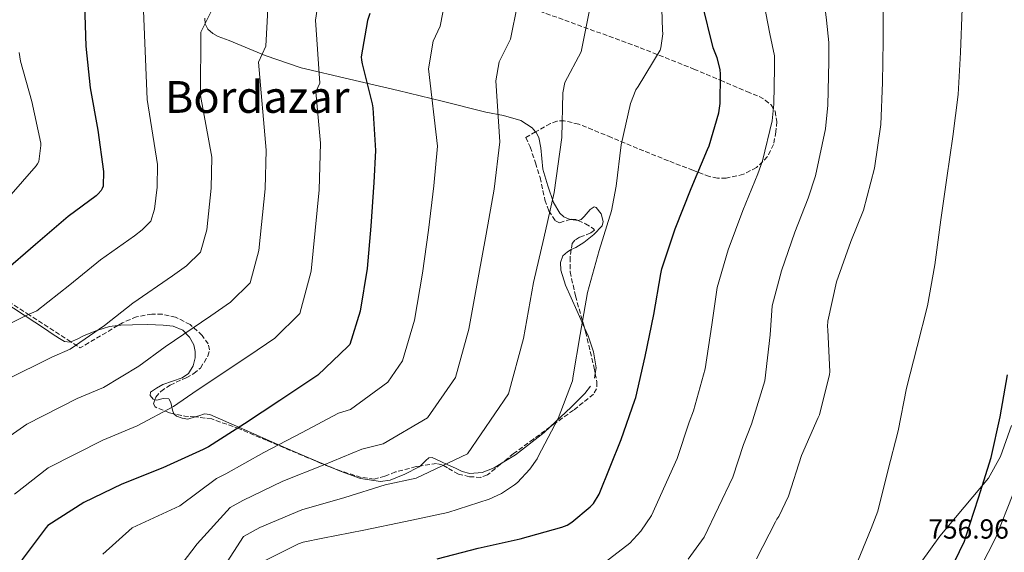
# Model space of a CAD drawing. Units: metres. Extents: x 617287 to 620727, y 4752568 to 4754940.
# Drawn here: x 617703 to 618059, y 4754005 to 4754198 of the extents above; entities that cross this region are included whole.
import ezdxf
from ezdxf.enums import TextEntityAlignment as Align

# ---------------------------------------------------------------- set-up
doc = ezdxf.new("R2010")
doc.units = ezdxf.units.M
doc.header["$MEASUREMENT"] = 0
doc.linetypes.add('DGN Style 3', pattern=[2.435890702152634, 1.739921930109024, -0.6959687720436097])
for name, color, linetype, lineweight in [('Cota de punto acotado terreno', 7, 'Continuous', 0), ('Curva de nivel directora', 30, 'Continuous', 30), ('Curva de nivel intermedia', 30, 'Continuous', 0), ('Límite de municipio', 7, 'Continuous', 0), ('Línea de cambio de uso (parcela vista)', 92, 'Continuous', 0), ('Texto de Área (paraje) menor', 7, 'Continuous', 0), ('Zona arbolada', 92, 'DGN Style 3', 0)]:
    doc.layers.add(name, color=color, linetype=linetype, lineweight=lineweight)
doc.styles.add('Style-Arial', font='arial.ttf')

msp = doc.modelspace()

# ---------------------------------------------------------------- linework, layer by layer
at = {"layer": 'Curva de nivel directora', "color": 30, "linetype": 'Continuous', "lineweight": 30, "flags": 128}
for points, elevation in [([(617726.0999999996, 4754203.920000001), (617726.6299999993, 4754188.650000002), (617728.1600000004, 4754173.570000002), (617731.0100000004, 4754158.260000001), (617732.9500000004, 4754143.330000003), (617732.8699999999, 4754137.970000002), (617732.5599999992, 4754137.2), (617732.11, 4754136.460000001), (617731.0700000006, 4754135.2), (617730.3899999988, 4754134.540000001), (617720.269999998, 4754127.039999999), (617708.35, 4754116.9), (617696.7099999991, 4754106.740000002)], 675.0000000000001), ([(617853.7799999998, 4754003.100000001), (617868.6999999997, 4754006.940000001), (617883.91, 4754010.289999999), (617898.9199999993, 4754014.490000002), (617900.8999999998, 4754015.310000001), (617902.6099999996, 4754016.290000001), (617909.2599999993, 4754021.850000001), (617910.4500000007, 4754023.160000001), (617912.4299999988, 4754026.500000001), (617920.489999999, 4754046.240000002), (617925.3300000002, 4754060.560000001), (617925.699999999, 4754061.470000001), (617929.13, 4754076.320000002), (617932.2100000001, 4754091.480000002), (617934.7800000005, 4754106.279999999), (617935.1399999983, 4754108.08), (617940.0199999998, 4754122.58), (617945.7599999999, 4754137.090000001), (617951.7199999989, 4754151.26), (617952.349999999, 4754152.570000002), (617955.74, 4754164.53), (617956.2400000005, 4754167.920000001), (617956.4100000004, 4754178.570000002), (617956.2199999981, 4754180.220000001), (617955.1499999998, 4754184.480000001), (617953.6900000002, 4754188.08), (617949.7400000006, 4754204.220000003)], 725.0000000000001), ([(617829.3799999984, 4754200.490000002), (617828.5800000004, 4754197.930000001), (617826.2400000001, 4754184.810000002), (617826.3600000008, 4754183.560000001), (617826.6400000004, 4754182.330000001), (617830.3199999994, 4754167.750000001), (617830.4699999992, 4754166.32), (617831.5199999998, 4754150.930000002), (617830.8800000004, 4754139.29), (617829.7899999997, 4754123.560000001), (617828.4699999986, 4754108.210000004), (617825.8899999993, 4754092.760000001), (617822.1399999986, 4754080.710000001), (617821.4999999994, 4754080), (617810.5599999982, 4754069.52), (617809.5199999987, 4754068.84), (617796.899999999, 4754060.410000001), (617784.099999998, 4754051.890000001)], 700.0000000000001), ([(618041.1199999994, 4754002.03), (618044.7800000005, 4754009.5), (618045.1000000001, 4754010.680000001), (618049.7699999994, 4754025.119999999), (618054.3600000005, 4754039.770000001), (618057.6799999997, 4754054.520000001), (618060.2799999993, 4754069.66)], 750.0000000000001), ([(617784.099999998, 4754051.890000001), (617771.0800000003, 4754043.610000002), (617769.0700000009, 4754042.67), (617754.4399999996, 4754036.029999999), (617739.6600000004, 4754030.080000003), (617725.9299999997, 4754023.52), (617712.8899999997, 4754015.170000001), (617712.199999999, 4754014.439999999), (617703.5299999987, 4754002.780000002), (617703.1699999989, 4754001.520000001), (617701.9899999987, 4753994.189999999)], 700.0000000000001)]:
    msp.add_lwpolyline(points, dxfattribs=dict(at, elevation=elevation))
at = {"layer": 'Curva de nivel intermedia', "color": 30, "linetype": 'Continuous', "lineweight": 0, "flags": 128}
for points, elevation in [([(618008.1600000015, 4754129.27), (618012.2100000017, 4754144.519999999), (618014.4300000012, 4754160.34), (618015.0400000014, 4754175.46), (618015.2300000014, 4754190.500000001), (618015.2300000014, 4754205.609999998), (618014.5800000011, 4754220.760000001), (618014.9200000007, 4754227.16), (618017.6800000012, 4754242.210000002), (618022.050000001, 4754257.050000001), (618028.0500000002, 4754271.589999998), (618028.7300000018, 4754273.029999998), (618037.1699999997, 4754286.119999999), (618038.1200000019, 4754287.63), (618041.2199999999, 4754291.42), (618052.1600000011, 4754301.83), (618055.9600000009, 4754304.710000002), (618056.77, 4754305.51), (618068.8500000011, 4754314.54)], 740.0000000000001), ([(618005.2100000011, 4753999.969999999), (618010.8900000007, 4754014.04), (618013.3300000015, 4754020.279999998), (618016.9900000005, 4754034.880000001), (618020.7800000014, 4754049.4), (618023.7000000007, 4754064.880000001), (618027.5499999995, 4754079.91), (618031.3800000006, 4754094.619999998), (618034.0200000004, 4754109.539999999), (618036.1500000005, 4754125.84), (618038.35, 4754141.039999999), (618040.5600000005, 4754156.000000001), (618042.3900000011, 4754171.2), (618043.2600000006, 4754186.42), (618043.9199999999, 4754202.269999999), (618045.9500000017, 4754218.190000001), (618048.2400000006, 4754233.34), (618052.0400000004, 4754248.550000001), (618052.5000000009, 4754249.949999999), (618059.0700000002, 4754263.460000001), (618059.4299999999, 4754264.310000001)], 745), ([(617813.4000000014, 4754222.109999998), (617809.7600000001, 4754198.06), (617811.2900000013, 4754175.310000001), (617809.9400000012, 4754172.109999999), (617811.5199999993, 4754153.550000001), (617811.1200000015, 4754136.680000001), (617808.1599999998, 4754107.27), (617804.1200000008, 4754091.849999999), (617795.0100000004, 4754082.99), (617785.6300000015, 4754076.600000001), (617766.9500000019, 4754064.13), (617758.3300000009, 4754058.17), (617745.1800000013, 4754051.210000001), (617732.7600000005, 4754046.05), (617712.920000001, 4754036), (617700.7800000017, 4754026.53)], 695), ([(617934.880000001, 4754209.96), (617935.430000001, 4754194.439999999), (617935.4700000011, 4754193.16)], 720), ([(617944.6900000013, 4754002.92), (617950.4800000006, 4754010.970000001), (617960.8300000017, 4754032.609999999), (617964.760000001, 4754044.51), (617967.6199999999, 4754051.779999998), (617972.4900000002, 4754067.51), (617974.3800000013, 4754084.159999999), (617975.1600000013, 4754094.609999999), (617978.4300000013, 4754107.37), (617983.2599999994, 4754121.319999999), (617988.1800000012, 4754133.699999998), (617990.7899999997, 4754141.689999999), (617994.4500000009, 4754158.779999999), (617995.2100000009, 4754167.310000001), (617995.5799999997, 4754183.140000001), (617995.5599999996, 4754190.060000001), (617994.7200000014, 4754198.130000002), (617993.15, 4754211.06)], 735.0000000000001), ([(617792.86, 4754208.909999999), (617791.8099999994, 4754188.649999999), (617789.0700000013, 4754182.91), (617791.8800000009, 4754151), (617791.5500000002, 4754136.999999999), (617789.2600000014, 4754114.75), (617786.1100000021, 4754103), (617779.030000001, 4754096.039999999), (617771.8200000002, 4754091.08), (617755.2799999998, 4754079.859999999), (617745.8400000007, 4754072.850000001), (617733.0599999999, 4754065.09), (617723.5200000001, 4754061.079999999), (617705.2000000007, 4754051.869999998), (617692.6900000003, 4754043.109999998)], 690.0000000000001), ([(617914.6799999997, 4754001.88), (617923.550000001, 4754008.789999999), (617927.5800000011, 4754013.039999999), (617931.4600000014, 4754018.73), (617940.6600000013, 4754039.42), (617945.04, 4754052.539999999), (617946.6600000005, 4754056.619999997), (617950.8100000012, 4754071.910000001), (617953.3000000013, 4754087.820000002), (617955.150000002, 4754101.34), (617959.22, 4754114.980000001), (617964.5100000007, 4754129.21), (617969.9500000011, 4754142.48), (617971.5700000017, 4754147.130000002), (617975.0899999999, 4754161.66), (617975.7300000013, 4754167.619999999), (617976.0000000017, 4754180.849999999), (617975.89, 4754185.140000001), (617974.2100000014, 4754193.109999999), (617971.440000002, 4754207.640000001)], 730), ([(617747.3300000017, 4754204.499999999), (617748.7599999999, 4754169.409999999), (617752.6, 4754145.88), (617752.4299999999, 4754137.649999999), (617751.4600000001, 4754129.719999999), (617750.1100000021, 4754125.31), (617747.0600000012, 4754122.150000001), (617744.2000000001, 4754120.060000001), (617731.9400000002, 4754111.310000001), (617720.8500000014, 4754102.210000001), (617708.8300000007, 4754092.850000001), (617705.0199999996, 4754091.130000001), (617689.750000001, 4754083.599999999)], 680), ([(617856.6800000012, 4754205.239999999), (617854.8799999995, 4754195.869999999), (617852.4100000019, 4754190.46), (617850.6200000015, 4754180.470000002), (617853.99, 4754152.470000002), (617852.6500000011, 4754138.09), (617850.6900000008, 4754122.100000001), (617848.5499999995, 4754106.489999999), (617845.6100000002, 4754089.460000002), (617841.3000000007, 4754074.74), (617835.9200000007, 4754067.029999999), (617822.4400000004, 4754057.119999998), (617818.0300000003, 4754055.829999999), (617804.7199999999, 4754048.71), (617791.0100000014, 4754041.51), (617777.2699999996, 4754033.869999998), (617773.9600000015, 4754032.179999998), (617760.6700000011, 4754022.29), (617743.4000000021, 4754014.349999998), (617732.7800000005, 4754004.739999999)], 705), ([(617882.8500000006, 4754203.769999999), (617880.3899999997, 4754191.249999999), (617876.2500000001, 4754182.99), (617875.0000000006, 4754176.130000001), (617876.4600000002, 4754154.009999999), (617874.4300000007, 4754136.890000001), (617871.5899999997, 4754120.640000001), (617868.6399999993, 4754104.770000001), (617865.3200000002, 4754086.16), (617860.4500000018, 4754068.779999999), (617850.350000001, 4754054.060000001), (617834.3099999991, 4754044.730000001), (617826.5300000008, 4754042.82), (617812.5400000007, 4754036.999999999), (617797.9200000004, 4754031.140000001), (617783.4600000011, 4754024.140000001), (617778.85, 4754021.699999999), (617766.9100000019, 4754008.559999999), (617752.5700000008, 4753989.689999999)], 710.0000000000003), ([(617772.3299999998, 4754201.989999999), (617768.2000000015, 4754193.71), (617768.1000000008, 4754170.84), (617772.2400000005, 4754148.439999999), (617771.9900000001, 4754137.319999998), (617770.3600000006, 4754122.24), (617768.1100000021, 4754114.149999999), (617763.0400000004, 4754109.100000001), (617758.0100000012, 4754105.57), (617743.61, 4754095.579999999), (617733.3400000016, 4754087.529999998), (617720.9500000019, 4754078.970000001), (617714.270000001, 4754076.109999998), (617697.4800000003, 4754067.730000001)], 684.9999999999999), ([(617773.1400000012, 4753994.819999999), (617783.7300000016, 4754011.21), (617789.6500000004, 4754014.399999999), (617804.8400000005, 4754020.77), (617820.3500000006, 4754025.289999999), (617835.04, 4754029.810000001), (617846.1900000013, 4754032.33), (617864.7800000014, 4754041.09), (617879.6100000017, 4754062.809999999), (617885.0400000011, 4754082.859999998), (617888.7200000002, 4754103.060000001), (617892.490000001, 4754119.189999999), (617896.2000000014, 4754135.689999999), (617898.9300000004, 4754155.550000002), (617899.3700000008, 4754171.789999997), (617900.0800000017, 4754175.519999998), (617905.890000001, 4754186.640000001), (617909.0300000012, 4754202.3)], 715.0000000000001), ([(617935.4700000011, 4754193.16), (617934.7600000005, 4754188.029999998), (617934.5400000014, 4754187.189999998), (617926.5999999997, 4754174.119999999), (617925.7900000006, 4754172.880000001), (617923.8400000016, 4754167.869999999), (617920.4599999997, 4754152.930000001), (617918.6300000013, 4754138.019999999), (617916.9800000018, 4754129.09), (617912.430000001, 4754114.689999999), (617908.3000000003, 4754099.509999999), (617905.530000001, 4754084.24), (617903.0600000012, 4754069.28), (617902.7999999997, 4754067.470000001), (617897.6299999997, 4754053.83), (617890.3699999999, 4754040.09), (617889.9900000021, 4754039.289999999), (617887.3600000012, 4754035.48), (617882.9199999999, 4754030.699999998), (617881.8499999992, 4754029.810000001), (617877.1100000006, 4754026.769999999), (617872.5900000011, 4754024.65), (617857.6800000002, 4754019.810000001), (617842.3899999993, 4754016.55), (617827.2900000007, 4754013.4), (617812.4400000002, 4754010.529999998), (617805.3300000001, 4754009.100000001), (617803.570000001, 4754008.51), (617790.0500000003, 4754001.789999999)], 720), ([(617702.4800000006, 4754186.369999997), (617702.99, 4754183.27), (617707.0700000015, 4754168.609999999), (617710.260000001, 4754153.609999998), (617710.260000001, 4754152.730000001), (617709.5400000013, 4754146.970000001), (617709.11, 4754146.019999999), (617708.6200000005, 4754145.380000001), (617698.7000000007, 4754133.99)], 670), ([(617969.4400000015, 4754003.060000001), (617976.2499999999, 4754016.480000001), (617976.7400000016, 4754017.48), (617977.5700000009, 4754018.419999998), (617980.9900000007, 4754025.75), (617985.7600000006, 4754040.449999998), (617991.7900000011, 4754054.26), (617992.2300000014, 4754055.199999998), (617995.8200000012, 4754069.83), (617995.9400000018, 4754070.730000001), (617995.2100000009, 4754086.029999998), (617995.1100000005, 4754087.139999999), (617995.26, 4754089.07), (617998.4500000019, 4754103.409999999), (618003.5900000005, 4754117.899999999), (618008.1600000015, 4754129.27)], 740.0000000000001), ([(618042.730000001, 4753984.59), (618055.9200000007, 4754010.57), (618056.2900000017, 4754011.34), (618062.290000001, 4754026.349999999), (618062.49, 4754027.16), (618064.9300000007, 4754042.569999999), (618068.240000001, 4754057.439999998), (618073.1800000007, 4754071.229999999), (618074.0999999995, 4754071.189999999), (618075.5800000012, 4754070.949999999), (618076.3900000004, 4754070.699999999), (618082.420000001, 4754067.890000001), (618083.1000000006, 4754067.220000002), (618084.9300000012, 4754064.789999999), (618086.4199999997, 4754062.159999998), (618087.400000001, 4754059.680000001), (618094.0400000017, 4754046.05), (618101.1200000005, 4754031.999999999), (618106.4500000014, 4754017.67), (618106.5600000009, 4754016.749999999), (618106.4900000016, 4754013.109999999), (618106.2400000013, 4754011.449999999), (618104.1400000004, 4754004.17)], 755)]:
    msp.add_lwpolyline(points, dxfattribs=dict(at, elevation=elevation))
at = {"layer": 'Límite de municipio', "color": 7, "linetype": 'Continuous', "lineweight": 0}
msp.add_polyline3d([(618061.7100000009, 4754051.390000001, 752.39), (618057.7100000009, 4754040.180000001, 751.62), (618053.4400000013, 4754032.27, 750.59), (618035.7699999996, 4754011.32, 748.6500000000001), (618009.4299999997, 4753974.42, 748.76)], dxfattribs=at)
at = {"layer": 'Línea de cambio de uso (parcela vista)', "color": 92, "linetype": 'Continuous', "lineweight": 0, "extrusion": (-0.2201523072638989, 0.0365864255380831, 0.9747791519481365), "elevation": 38603.36580188907, "flags": 128}
msp.add_lwpolyline([(-4791103.291176327, -165395.3592640989), (-4791103.291176327, -165398.0325421913)], dxfattribs=at)
at = {"layer": 'Línea de cambio de uso (parcela vista)', "color": 92, "linetype": 'Continuous', "lineweight": 0, "extrusion": (-0.009463399652615582, -0.06350149759970035, 0.9979368736897191), "elevation": -307018.0959956126, "flags": 128}
msp.add_lwpolyline([(-89581.62156248547, 4783377.133803823), (-89581.62156248558, 4783378.829992226)], dxfattribs=at)
at = {"layer": 'Línea de cambio de uso (parcela vista)', "color": 92, "linetype": 'Continuous', "lineweight": 0, "extrusion": (-0.0951036991970032, -0.06665333920022216, 0.993233416057125), "elevation": -374924.0858237759, "flags": 128}
msp.add_lwpolyline([(-3538487.911713758, 3212665.13740158), (-3538488.583403576, 3212678.311703565), (-3538489.011667141, 3212681.407233998)], dxfattribs=at)
at = {"layer": 'Línea de cambio de uso (parcela vista)', "color": 92, "linetype": 'Continuous', "lineweight": 0, "extrusion": (-0.1003045708804375, -0.06119595398542323, 0.9930730327001662), "elevation": -352193.0950569579, "flags": 128}
msp.add_lwpolyline([(-3736552.069863425, 2982748.246896716), (-3736552.069863425, 2982753.880149057)], dxfattribs=at)
at = {"layer": 'Línea de cambio de uso (parcela vista)', "color": 92, "linetype": 'Continuous', "lineweight": 0}
for points in [[(617889.4650999998, 4754157.6534, 710.9526000000043), (617888.2199999997, 4754159.08, 710.6499999999943), (617884.1600000003, 4754161.77, 710.1199999999953), (617877.8399999999, 4754163.600000001, 709.7599999999949), (617871.4500000002, 4754164.77, 709.1100000000006), (617855.5700000003, 4754168.75, 706.1100000000006), (617839.7100000001, 4754172.65, 702.5200000000042), (617822.1200000001, 4754176.680000001, 697.7599999999948), (617804.6299999999, 4754180.77, 693.179999999993), (617791.5, 4754185.25, 690.3399999999965), (617778.5199999996, 4754190.689999999, 687.7400000000052), (617774.5199999996, 4754192.210000001, 686.8999999999943), (617772.6100000005, 4754193.24, 686.5500000000029), (617770.7800000003, 4754194.789999999, 686.3300000000017), (617769.8499999996, 4754196.699999999, 686.2700000000041), (617769.6900000004, 4754198.76, 686.2599999999948)], [(617902.2625000002, 4754125.971700001, 717.5970999999992), (617901.3700000001, 4754126.119999999, 717.3899999999995), (617899.6699999999, 4754126.859999999, 716.8800000000047), (617898.2699999996, 4754128.16, 716.4700000000012), (617895.9699999997, 4754132.119999999, 715.7700000000042), (617893.8600000005, 4754138.109999999, 714.8099999999977), (617892.1200000001, 4754144.16, 713.779999999999), (617891.3200000003, 4754151.880000001, 712.1999999999972), (617890.5800000001, 4754155.66, 711.3800000000047), (617889.6600000003, 4754157.430000001, 711), (617889.4650999998, 4754157.6534, 710.9526000000043)], [(617604.4159000004, 4754156.078600001, 655.7035999999935), (617604.0599999996, 4754154.32, 656.2200000000012), (617604.5700000003, 4754151.91, 656.9499999999971), (617608.4600000001, 4754148.27, 658.6100000000006), (617613.0800000001, 4754145.449999999, 660.2200000000012), (617622.8200000003, 4754140.26, 660.0399999999936), (617625.0800000001, 4754139.01, 660), (617632.4100000003, 4754134.949999999, 660.8000000000029), (617642.2199999997, 4754127.99, 664.029999999999), (617644.8399999999, 4754126.17, 665), (617652.1200000001, 4754121.130000001, 667.6399999999994), (617664.7300000006, 4754114.859999999, 670.6999999999971), (617677.2699999996, 4754108.460000001, 673.779999999999), (617686.9500000002, 4754102.4, 676.25), (617696.54, 4754096.300000001, 678.7100000000064), (617704.2999999998, 4754091.27, 680.9400000000023), (617712.0199999996, 4754086.25, 683.3800000000047), (617714.4800000006, 4754084.550000001, 684.3699999999953), (617717.0199999996, 4754082.859999999, 685.3699999999953), (617718.9400000004, 4754081.789999999, 685.779999999999), (617720.9199999999, 4754081.51, 685.9400000000023), (617721.1562000001, 4754081.6097, 685.9363000000012)], [(617902.3775000004, 4754115.0045, 718.2287000000069), (617903.9900000002, 4754115.84, 718.25), (617906.9699999997, 4754117.539999999, 718.3300000000019), (617910.5300000003, 4754120.52, 718.6399999999995), (617913.5, 4754123.680000001, 718.8999999999943), (617913.9199999999, 4754125.189999999, 718.8999999999943), (617913.1500000004, 4754127.960000001, 718.820000000007), (617911.3899999997, 4754130.210000001, 718.7100000000065), (617910.6100000005, 4754130.470000001, 718.6699999999983), (617909.2199999997, 4754129.600000001, 718.6000000000058), (617907.0700000003, 4754126.949999999, 718.4400000000023), (617905.9800000006, 4754125.890000001, 718.3399999999965), (617904.8600000005, 4754125.539999999, 718.1999999999972), (617904.8331000004, 4754125.544500001, 718.1937000000034)], [(617907.1445000004, 4754086.674500001, 720.5817999999999), (617904.3600000005, 4754092.960000001, 719.6399999999995), (617900.25, 4754102.119999999, 718.4600000000065), (617898.5599999996, 4754107.560000001, 718.2599999999949), (617898.4299999997, 4754110.310000001, 718.2100000000065), (617899.3499999996, 4754112.74, 718.1999999999972), (617900.9600000001, 4754114.27, 718.2100000000065), (617902.3775000004, 4754115.0045, 718.2287000000069)], [(617721.1562000001, 4754081.6097, 685.9363000000012), (617723.4800000006, 4754082.59, 685.8999999999943), (617726.04, 4754083.880000001, 685.8800000000047), (617730.54, 4754085.74, 686.1300000000047), (617735.1900000004, 4754087.210000001, 686.3899999999994), (617738.2558000004, 4754087.549799999, 686.5081999999966)], [(617738.2558000004, 4754087.549799999, 686.5081999999966), (617739.3399999999, 4754087.67, 686.5500000000029), (617743.5099999999, 4754087.779999999, 686.8399999999965), (617749.0899999999, 4754087.850000001, 687.7700000000041), (617754.6500000004, 4754087.720000001, 688.8899999999994), (617758.25, 4754087.300000001, 689.5599999999977), (617761.75, 4754085.800000001, 690.2299999999959), (617764.1799999997, 4754083.369999999, 691.029999999999), (617765.6600000003, 4754080.49, 692.0200000000041), (617766.2400000002, 4754078.16, 693.2899999999936), (617766.1699999999, 4754075.810000001, 694.3899999999994), (617765.5099999999, 4754072.939999999, 694.7299999999959), (617763.7400000002, 4754070.180000001, 694.8399999999965), (617761.4900000002, 4754068.609999999, 694.8899999999994), (617757.9600000001, 4754067.390000001, 694.9600000000064), (617754.4600000001, 4754066.15, 694.9700000000012), (617752.1500000004, 4754064.869999999, 694.8999999999943), (617750.04, 4754063.460000001, 694.8399999999965), (617749.9600000001, 4754062.180000001, 694.8600000000006), (617750.9400000004, 4754060.84, 694.8999999999943), (617751.6179000001, 4754060.6654, 694.9308000000019)], [(617911.0595000006, 4754070.1942, 721.5089000000008), (617911.3600000005, 4754072.210000001, 721.6399999999995), (617910.3600000005, 4754078.07, 721.4799999999959), (617908.4400000004, 4754083.75, 721.0200000000042), (617907.1445000004, 4754086.674500001, 720.5817999999999)], [(617894.7719999999, 4754050.895300001, 718.2195000000065), (617902.3600000005, 4754057.960000001, 719.4199999999983), (617907.3200000003, 4754062.91, 720.429999999993), (617909.3600000005, 4754065.57, 720.9600000000065)], [(617751.6179000001, 4754060.6654, 694.9308000000019), (617752.2599999999, 4754060.5, 694.9600000000064), (617754.6500000004, 4754061.09, 695.0800000000017), (617756.6299999999, 4754061.029999999, 695.2200000000012), (617757.4199999999, 4754059.67, 695.3999999999943), (617758, 4754056.84, 695.779999999999), (617758.4879000002, 4754055.6007, 695.965400000001)], [(617758.4879000002, 4754055.6007, 695.965400000001), (617758.5, 4754055.57, 695.9700000000012), (617759.4500000002, 4754054.689999999, 696.1199999999953), (617761.4600000001, 4754053.949999999, 696.0599999999977), (617763.4800000006, 4754053.67, 696.0599999999977), (617766.1524, 4754054.4691, 696.7149999999965)], [(617766.1524, 4754054.4691, 696.7149999999965), (617767.5599999996, 4754054.890000001, 697.0599999999977), (617769.5800000001, 4754055.52, 697.6399999999994), (617771.54, 4754055.33, 698.1000000000058), (617782.2100000001, 4754050.619999999, 699.8099999999977), (617792.8600000005, 4754045.859999999, 703.7100000000065), (617796.4000000004, 4754044.34, 705), (617805.9299999997, 4754040.24, 708.6699999999983), (617813.0499999998, 4754037.210000001, 710), (617814.9162, 4754036.414200001, 710.0249999999943)], [(617847.6045000004, 4754036.664799999, 711.1986000000034), (617849.6799999997, 4754038.67, 711.4799999999959), (617850.79, 4754039.67, 711.6600000000036), (617851.9900000002, 4754039.779999999, 711.8600000000006), (617854.9500000002, 4754038.449999999, 712.5099999999949), (617857.9400000004, 4754037.029999999, 713.1399999999995), (617860.4000000004, 4754035.869999999, 713.3000000000029), (617862.8700000001, 4754034.730000001, 713.4600000000065), (617865.6799999997, 4754033.970000001, 713.8899999999995), (617870.1500000004, 4754034.310000001, 714.6100000000006), (617874.4500000002, 4754036.01, 715.2599999999949), (617877.3943999996, 4754037.806399999, 715.6680999999954)], [(617814.9162, 4754036.414200001, 710.0249999999943), (617819.0300000003, 4754034.66, 710.0800000000019), (617826.0599999996, 4754032.17, 710.1699999999983), (617833.2400000002, 4754031.08, 710.2599999999949), (617836.7999999998, 4754031.58, 710.7400000000052), (617842.0999999996, 4754033.730000001, 710.9100000000036), (617847.3200000003, 4754036.390000001, 711.1600000000036), (617847.6045000004, 4754036.664799999, 711.1986000000034)]]:
    msp.add_polyline3d(points, dxfattribs=at)
at = {"layer": 'Zona arbolada', "color": 92, "linetype": 'DGN Style 3', "lineweight": 0, "extrusion": (-0.2006096566229772, 0.1592009539730387, 0.9666492755512135), "elevation": 633595.6385788454, "flags": 128}
msp.add_lwpolyline([(-4107944.577547279, -2388785.752413061), (-4107938.029260246, -2388788.347995328), (-4107929.672441882, -2388791.669544119), (-4107929.295019622, -2388795.78896689)], dxfattribs=at)
at = {"layer": 'Zona arbolada', "color": 92, "linetype": 'DGN Style 3', "lineweight": 0, "extrusion": (0.05948901903487962, 0.5605868652090471, 0.8259560661254093), "elevation": 2702387.854417541, "flags": 128}
msp.add_lwpolyline([(-112637.3407447098, -3958166.50939664), (-112633.6304299841, -3958166.362518985), (-112629.5996256748, -3958166.892555739)], dxfattribs=at)
at = {"layer": 'Zona arbolada', "color": 92, "linetype": 'DGN Style 3', "lineweight": 0}
for points in [[(617872.54, 4754207.83, 707.9600000000065), (617900.0099999999, 4754198.100000001, 713.7899999999936), (617927.3200000003, 4754188.119999999, 719.7400000000052), (617946.7400000002, 4754180.390000001, 725.1100000000006), (617956.3499999996, 4754176.32, 727.779999999999), (617965.9800000006, 4754172.24, 729.7200000000012), (617970.4100000003, 4754170.42, 730.0500000000029), (617972.5700000003, 4754169.180000001, 730.1100000000006), (617974.6799999997, 4754167.380000001, 730.2299999999959), (617976.1799999997, 4754165.100000001, 730.4199999999983), (617976.7999999998, 4754161.369999999, 730.7299999999959), (617976.4699999997, 4754157.65, 731), (617975.5899999999, 4754153.130000001, 731.2400000000052), (617973.4000000004, 4754148.689999999, 731.2599999999949), (617969.4400000004, 4754144.710000001, 731.029999999999), (617964.7000000002, 4754142.289999999, 730.7400000000052), (617958.4500000002, 4754140.880000001, 730.429999999993), (617955.3200000003, 4754140.890000001, 730.2299999999959), (617952.4100000003, 4754141.529999999, 729.9799999999959), (617946.4299999997, 4754143.730000001, 728.6100000000006), (617937.54, 4754147.17, 724.9600000000065)], [(617937.54, 4754147.17, 724.9600000000065), (617928.5999999996, 4754150.74, 721.529999999999), (617916.8799999999, 4754155.619999999, 718.4600000000065), (617905.0499999998, 4754160.470000001, 715.8999999999943), (617899.8099999996, 4754161.66, 715.6900000000023), (617897.1600000003, 4754161.539999999, 715.6199999999953), (617894.8099999996, 4754160.730000001, 715.1300000000047), (617890.3799999999, 4754158.180000001, 713.4199999999983), (617889.4650999998, 4754157.6534, 713.0668000000006)], [(617889.4650999998, 4754157.6534, 713.0668000000006), (617885.9500000002, 4754155.630000001, 711.7100000000065), (617887.4800000006, 4754152.17, 712.4400000000023), (617889.4299999997, 4754146.390000001, 713.5899999999965), (617891.0700000003, 4754141.15, 714.7200000000012), (617892.8399999999, 4754133.01, 716.429999999993), (617894.2699999996, 4754129.07, 717.070000000007), (617896.5999999996, 4754125.4, 717.429999999993), (617898.1399999997, 4754124.75, 717.5), (617901.0700000003, 4754125.65, 717.6000000000058), (617902.2625000002, 4754125.971700001, 717.6313999999985)], [(617721.1562000001, 4754081.6097, 684.9850000000006), (617706.2000000002, 4754091.33, 680.279999999999), (617687.9000000004, 4754103.24, 674.5200000000041), (617678.4000000004, 4754109.180000001, 672.1000000000058), (617668.6100000005, 4754114.92, 670.4400000000023), (617648.6399999997, 4754126.140000001, 667.8999999999943), (617635.4199999999, 4754133.699999999, 665.5599999999977), (617620.2599999999, 4754143.359999999, 661.4700000000012), (617605.9800000006, 4754153.930000001, 657.3699999999953), (617604.4159000004, 4754156.078600001, 656.8407000000007)], [(617902.2625000002, 4754125.971700001, 717.6313999999985), (617902.5899999999, 4754126.060000001, 717.6399999999995), (617904.0199999996, 4754125.91, 717.6900000000023), (617904.8331000004, 4754125.544500001, 717.7204999999958)], [(617904.8331000004, 4754125.544500001, 717.7204999999958), (617907.4900000002, 4754124.350000001, 717.820000000007), (617910.4199999999, 4754122.58, 717.9400000000023), (617910.7199999997, 4754122, 717.9600000000065), (617909.3899999997, 4754121.050000001, 717.929999999993), (617905.4000000004, 4754119.470000001, 717.8000000000029), (617903.6399999997, 4754118.460000001, 717.7299999999959), (617902.7400000002, 4754117.210000001, 717.6900000000023), (617902.3775000004, 4754115.0045, 717.6725000000006)], [(617902.3775000004, 4754115.0045, 717.6725000000006), (617901.9100000003, 4754112.16, 717.6499999999943), (617901.9699999997, 4754106.970000001, 717.6900000000023), (617903.8600000005, 4754098.25, 718.1699999999983), (617907.1445000004, 4754086.674500001, 719.3861000000034)], [(617751.6179000001, 4754060.6654, 696.3442000000068), (617751.9699999997, 4754061.58, 695.9499999999971), (617753.75, 4754063.699999999, 695.1600000000036), (617757.0999999996, 4754066, 694.4700000000012), (617762.9199999999, 4754068.630000001, 693.5800000000017), (617765.7000000002, 4754070.140000001, 693.1199999999953), (617768.0899999999, 4754072.15, 692.6000000000058), (617770.8200000003, 4754076.41, 691.6600000000036), (617771.3700000001, 4754078.74, 691.1900000000023), (617770.9000000004, 4754080.859999999, 690.8099999999977), (617768.75, 4754083.92, 690.4700000000012), (617764.3899999997, 4754087.9, 690.3399999999965), (617759.1299999999, 4754090.58, 690.0399999999936), (617754.2699999996, 4754091.600000001, 689.4700000000012), (617750.5199999996, 4754091.67, 689.0099999999948), (617744.9800000006, 4754090.710000001, 688.3300000000017), (617739.9299999997, 4754088.539999999, 687.7400000000052), (617738.2558000004, 4754087.549799999, 687.5553999999975)], [(617907.1445000004, 4754086.674500001, 719.3861000000034), (617907.5599999996, 4754085.210000001, 719.5399999999936), (617910.6799999997, 4754072.15, 720.5), (617911.0595000006, 4754070.1942, 720.507700000002)], [(617911.0595000006, 4754070.1942, 720.507700000002), (617911.6600000003, 4754067.100000001, 720.5200000000042), (617911.5599999996, 4754064.67, 720.429999999993), (617910.4199999999, 4754062.680000001, 720.25), (617903.2000000002, 4754056.9, 719.3600000000006), (617895.8300000001, 4754051.67, 718.4600000000065), (617894.7719999999, 4754050.895300001, 718.3286999999983)], [(617758.4879000002, 4754055.6007, 698.4412000000011), (617756.8799999999, 4754055.949999999, 698.320000000007), (617751.7000000002, 4754058.07, 697.4600000000064), (617751.0499999998, 4754059.189999999, 696.9799999999959), (617751.6179000001, 4754060.6654, 696.3442000000068)], [(617814.9162, 4754036.414200001, 706.3641999999965), (617811.8600000005, 4754037.59, 705.9100000000036), (617792.04, 4754045.980000001, 702.2899999999936), (617782.25, 4754050.16, 700.3999999999943), (617772.1799999997, 4754053.720000001, 698.7400000000052), (617767.3700000001, 4754054.380000001, 698.6300000000047), (617766.1524, 4754054.4691, 698.6572000000015)], [(617894.7719999999, 4754050.895300001, 718.3286999999983), (617888.6600000003, 4754046.42, 717.570000000007), (617881.4900000002, 4754041.17, 716.6600000000036), (617877.3943999996, 4754037.806399999, 715.5795000000071)], [(617847.6045000004, 4754036.664799999, 711.5246999999946), (617846.1500000004, 4754036.439999999, 711.2100000000065), (617838.7400000002, 4754034.52, 709.75), (617834.9000000004, 4754032.960000001, 709.2200000000012), (617831.0599999996, 4754031.960000001, 708.7299999999959), (617826.2699999996, 4754032.560000001, 708.0399999999936), (617819.0599999996, 4754034.82, 706.9799999999959), (617814.9162, 4754036.414200001, 706.3641999999965)], [(617877.3943999996, 4754037.806399999, 715.5795000000071), (617876.79, 4754037.310000001, 715.4199999999983), (617872.0199999996, 4754033.49, 714.1000000000058), (617869.6100000005, 4754032.57, 714.029999999999), (617865.4900000002, 4754032.789999999, 714.3999999999943), (617861.5199999996, 4754033.75, 714.3600000000006), (617857.5999999996, 4754035.99, 713.6399999999995), (617855.6399999997, 4754037.16, 713.2400000000052), (617853.5899999999, 4754037.59, 712.820000000007), (617847.6045000004, 4754036.664799999, 711.5246999999946)]]:
    msp.add_polyline3d(points, dxfattribs=at)

# ---------------------------------------------------------------- texts
at = {"layer": 'Cota de punto acotado terreno', "color": 7, "linetype": 'Continuous', "lineweight": 0, "style": 'Style-Arial'}
msp.add_text('756.96', height=7.000000000000002, dxfattribs=at).set_placement((618031.6400000004, 4754010.38, 756.9600000000065))
at = {"layer": 'Texto de Área (paraje) menor', "color": 7, "linetype": 'Continuous', "lineweight": 0, "style": 'Style-Arial'}
msp.add_text('Bordazar', height=11.5, dxfattribs=at).set_placement((617788.6543670222, 4754170.28001, 685.529999999999), align=Align.MIDDLE_CENTER)

doc.saveas('drawing.dxf')
